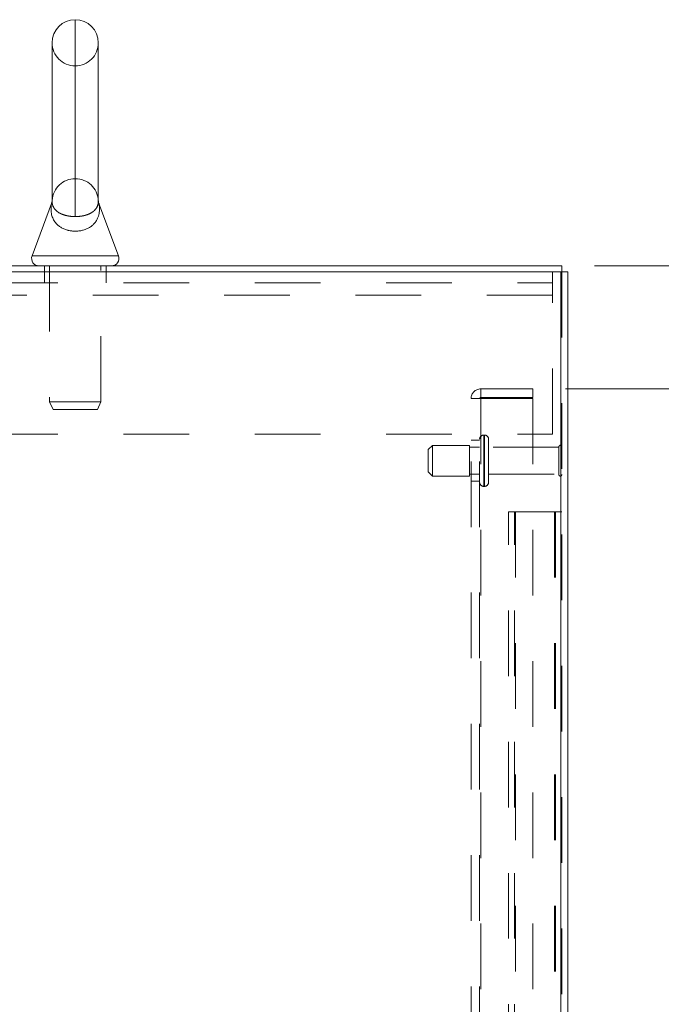
# Model space of a CAD drawing. Units: inches. Extents: x 0 to 23.4, y 0 to 16.5.
# Drawn here: x 12.3 to 13.3, y 10.3 to 11.8 of the extents above; entities that cross this region are included whole.
import ezdxf

# ---------------------------------------------------------------- set-up
doc = ezdxf.new("R2010")
doc.units = ezdxf.units.IN
doc.header["$MEASUREMENT"] = 0
doc.linetypes.add('HIDDEN', pattern=[0.075, 0.05, -0.025])
doc.styles.add('SLDTEXTSTYLE0', font='TXT', dxfattribs={"width": 0.75})
doc.dimstyles.new('SLDDIMSTYLE0', dxfattribs={"dimtxt": 0.125, "dimasz": 0.13, "dimexe": 0, "dimexo": 0.0625, "dimgap": 0.03125, "dimtad": 0, "dimtih": 1, "dimtoh": 1, "dimlfac": 8, "dimrnd": 1e-09, "dimzin": 4, "dimdsep": 46, "dimtxsty": 'SLDTEXTSTYLE0', "dimsah": 1, "dimcen": 0.09, "dimadec": 0, "dimazin": 1, "dimtfac": 1, "dimtofl": 0, "dimtmove": 0, "dimatfit": 3, "dimfxl": 1, "dimfrac": 2, "dimtolj": 1, "dimtzin": 12, "dimarcsym": 0})
doc.dimstyles.new('SLDDIMSTYLE4', dxfattribs={"dimtxt": 0.125, "dimasz": 0.13, "dimexe": 0, "dimexo": 0.0625, "dimgap": 0.03125, "dimtad": 0, "dimtih": 1, "dimtoh": 1, "dimlfac": 8, "dimrnd": 1e-09, "dimzin": 4, "dimdsep": 46, "dimtxsty": 'SLDTEXTSTYLE0', "dimsah": 1, "dimcen": 0.09, "dimadec": 0, "dimazin": 1, "dimtfac": 1, "dimtmove": 0, "dimatfit": 0, "dimfxl": 1, "dimfrac": 2, "dimtolj": 1, "dimtzin": 12, "dimarcsym": 0})

# ---------------------------------------------------------------- blocks, each defined once
blk = doc.blocks.new('_D_18')
at = {"color": 7, "linetype": 'Continuous', "lineweight": 0}
for p, q in [((13.2102, 11.4457), (14.9163, 11.4457)), ((14.7913, 11.4457), (14.7913, 8.4976)), ((14.5835, 8.4976), (14.9991, 8.4976)), ((14.9991, 8.2483), (14.5835, 8.2483)), ((14.7913, 5.4457), (14.7913, 8.2483)), ((13.2102, 5.4457), (14.9163, 5.4457))]:
    blk.add_line(p, q, dxfattribs=at)
for centre, start, end in [((14.5835, 8.373), 90, 270), ((14.9991, 8.373), 270, 90)]:
    blk.add_arc(centre, 0.1246, start, end, dxfattribs=at)
for points in [[(14.7913, 11.4457), (14.7713, 11.3157), (14.8113, 11.3157)], [(14.7913, 5.4457), (14.8113, 5.5757), (14.7713, 5.5757)]]:
    blk.add_solid(points, dxfattribs=at)
at = {"color": 7, "linetype": 'Continuous', "lineweight": 0, "insert": (14.5835, 8.4349, -0.0121), "char_height": 0.125, "attachment_point": 1, "style": 'SLDTEXTSTYLE0'}
blk.add_mtext('48.00', dxfattribs=at)
blk = doc.blocks.new('_D_19')
at = {"color": 7, "linetype": 'Continuous', "lineweight": 0}
for p, q in [((13.8464, 11.4457), (13.8464, 11.6957)), ((13.2102, 11.4457), (13.9714, 11.4457)), ((13.1659, 11.2582), (13.9714, 11.2582)), ((13.8464, 11.2582), (13.8464, 11.0082))]:
    blk.add_line(p, q, dxfattribs=at)
for points in [[(13.8464, 11.4457), (13.8664, 11.5757), (13.8264, 11.5757)], [(13.8464, 11.2582), (13.8264, 11.1282), (13.8664, 11.1282)]]:
    blk.add_solid(points, dxfattribs=at)
at = {"color": 7, "linetype": 'Continuous', "lineweight": 0, "char_height": 0.125, "attachment_point": 1, "style": 'SLDTEXTSTYLE0'}
for s, insert in [('1.50', (13.4768, 11.3858, -0.0121)), ('TYP', (13.9485, 11.3858, -0.0121))]:
    blk.add_mtext(s, dxfattribs=dict(at, insert=insert))
blk = doc.blocks.new('_D_20')
at = {"color": 7, "linetype": 'Continuous', "lineweight": 0}
for p, q in [((13.1659, 11.2582), (13.9714, 11.2582)), ((13.8464, 11.2582), (13.8464, 8.5639)), ((13.8464, 5.6332), (13.8464, 8.167)), ((13.1659, 5.6332), (13.9714, 5.6332))]:
    blk.add_line(p, q, dxfattribs=at)
for points in [[(13.8464, 11.2582), (13.8264, 11.1282), (13.8664, 11.1282)], [(13.8464, 5.6332), (13.8664, 5.7632), (13.8264, 5.7632)]]:
    blk.add_solid(points, dxfattribs=at)
at = {"color": 7, "linetype": 'Continuous', "lineweight": 0, "char_height": 0.125, "attachment_point": 1, "style": 'SLDTEXTSTYLE0'}
for s, insert in [('45.00', (13.5878, 8.5266, -0.0121)), ('BACK PANEL', (13.3412, 8.3282, -0.0121))]:
    blk.add_mtext(s, dxfattribs=dict(at, insert=insert))

msp = doc.modelspace()

# ---------------------------------------------------------------- linework, layer by layer
at = {"color": 8, "linetype": 'Continuous', "lineweight": 15}
for p, q in [((12.4195, 11.82068), (12.4195, 11.52073)), ((12.35379, 11.4608), (12.4852, 11.4608))]:
    msp.add_line(p, q, dxfattribs=at)
at = {"color": 7, "linetype": 'HIDDEN', "lineweight": 0}
for p, q in [((12.4195, 11.52073), (12.4195, 11.82068)), ((12.4195, 11.57849), (12.4195, 11.75037)), ((12.3844, 11.54547), (12.3844, 11.54547)), ((12.4546, 11.54524), (12.45463, 11.5447)), ((12.45461, 11.54514), (12.45462, 11.5447)), ((12.45462, 11.5447), (12.45463, 11.54432)), ((12.37262, 11.44568), (12.37262, 11.43634)), ((12.38043, 11.44568), (12.38043, 11.23845)), ((12.45856, 11.23845), (12.45856, 11.44568)), ((12.46637, 11.43634), (12.46637, 11.44568)), ((12.37262, 11.43634), (12.37262, 11.41959)), ((12.46637, 11.41959), (12.46637, 11.43634)), ((13.14606, 11.43634), (13.14606, 11.40084)), ((13.15853, 5.45502), (13.15853, 11.43634)), ((13.16016, 11.43634), (13.16016, 5.45502)), ((11.69293, 11.41959), (13.14606, 11.41959)), ((13.14606, 11.40084), (11.69293, 11.40084)), ((13.14606, 11.18947), (13.14606, 11.40084)), ((13.03678, 11.24518), (13.03678, 11.25818)), ((13.11591, 11.25818), (13.03678, 11.25818)), ((13.11591, 11.25818), (13.11591, 11.24518)), ((12.38043, 11.23845), (12.45856, 11.23845)), ((12.38043, 11.23845), (12.3858, 11.22693)), ((12.45319, 11.22693), (12.45856, 11.23845)), ((13.02216, 5.6478), (13.02216, 11.24355)), ((13.02216, 11.24355), (13.03678, 11.24355)), ((13.03516, 5.6478), (13.03516, 11.24355)), ((13.11591, 11.24518), (13.03678, 11.24518)), ((13.03678, 11.24355), (13.03678, 5.6478)), ((13.03678, 11.24355), (13.11591, 11.24355)), ((13.11591, 11.24355), (13.11591, 5.6478)), ((12.3858, 11.22693), (12.45319, 11.22693)), ((11.69293, 11.18947), (13.14606, 11.18947)), ((13.03516, 11.18005), (13.02216, 11.18005)), ((13.04141, 11.10996), (13.04141, 11.18787)), ((13.04253, 11.18787), (13.04141, 11.18787)), ((13.04141, 11.10981), (13.04141, 11.18782)), ((13.04141, 11.1098), (13.04141, 11.18781)), ((13.04253, 11.10996), (13.04253, 11.18787)), ((13.04253, 11.10981), (13.04253, 11.18782)), ((13.04253, 11.1098), (13.04253, 11.18781)), ((13.04878, 11.11599), (13.04878, 11.18162)), ((12.96328, 11.17224), (12.95703, 11.16599)), ((12.95703, 11.13162), (12.95703, 11.16599)), ((12.96328, 11.12537), (12.96328, 11.17224)), ((13.01953, 11.17224), (12.96328, 11.17224)), ((13.01953, 11.12537), (13.01953, 11.17224)), ((13.03516, 11.16943), (13.01953, 11.16943)), ((13.15566, 11.16943), (13.04878, 11.16943)), ((13.15566, 11.12818), (13.15566, 11.16943)), ((13.15878, 11.12505), (13.15878, 11.17255)), ((12.95703, 11.13162), (12.96328, 11.12537)), ((12.96328, 11.12537), (13.01953, 11.12537)), ((13.01953, 11.12818), (13.03516, 11.12818)), ((13.02216, 11.11755), (13.03516, 11.11755)), ((13.04878, 11.12818), (13.15566, 11.12818)), ((13.04141, 11.10974), (13.04253, 11.10974)), ((13.07891, 5.82068), (13.07891, 11.07068)), ((13.07891, 11.07068), (13.08987, 11.07068)), ((13.08825, 5.82068), (13.08825, 11.07068)), ((13.08987, 11.07068), (13.08987, 5.82068)), ((13.08987, 11.07068), (13.1492, 11.07068)), ((13.1492, 11.07068), (13.1492, 5.82068)), ((13.15082, 11.07068), (13.1492, 11.07068)), ((13.16016, 11.07068), (13.15082, 11.07068)), ((13.15082, 11.07068), (13.15082, 5.82068))]:
    msp.add_line(p, q, dxfattribs=at)
at = {"color": 7, "linetype": 'Continuous', "lineweight": 15}
for p, q in [((12.38434, 11.78552), (12.38434, 11.54368)), ((12.45465, 11.54363), (12.45465, 11.78552)), ((12.38335, 11.54066), (12.35379, 11.4608)), ((12.4852, 11.4608), (12.45565, 11.54065)), ((11.67883, 11.44568), (13.16016, 11.44568)), ((13.16016, 11.43634), (13.16016, 11.44568)), ((13.15853, 11.43634), (11.68046, 11.43634)), ((13.15853, 11.43634), (13.15853, 5.45502)), ((13.15853, 11.43634), (13.1695, 11.43634)), ((13.1695, 11.43634), (13.1695, 5.45502))]:
    msp.add_line(p, q, dxfattribs=at)
for centre, radius, start, end in [((12.4195, 11.78552), 0.03516, 90, 180), ((12.4195, 11.78552), 0.03516, 0, 90), ((12.36431, 11.4569), 0.01122, 159.6875, 270), ((12.47468, 11.4569), 0.01122, 270, 20.3125)]:
    msp.add_arc(centre, radius, start, end, dxfattribs=at)
at = {"color": 7, "linetype": 'HIDDEN', "lineweight": 0}
for centre, radius, start, end in [((12.4195, 11.78552), 0.03516, 180, 270), ((12.4195, 11.78552), 0.03516, 270, 0), ((12.4195, 11.54333), 0.03516, 90, 176.52106), ((12.4195, 11.54333), 0.03516, 3.66431, 90), ((13.03678, 11.24355), 0.01463, 90, 180), ((13.03678, 11.24355), 0.00163, 90, 180), ((13.04141, 11.18162), 0.00625, 90, 180), ((13.04253, 11.18162), 0.00625, 0, 90), ((13.15878, 11.16943), 0.00313, 90, 180), ((13.15703, 11.16996), 0.00313, 0, 55.9442), ((13.04141, 11.11599), 0.00625, 180, 270), ((13.04253, 11.11599), 0.00625, 270, 0), ((13.15878, 11.12818), 0.00312, 180, 270), ((13.15703, 11.12764), 0.00313, 304.0558, 360)]:
    msp.add_arc(centre, radius, start, end, dxfattribs=at)
at = {"color": 7, "linetype": 'Continuous', "lineweight": 15}
for points, knots in [([(12.45564, 11.54064), (12.45564, 11.54065), (12.45563, 11.54068), (12.4557, 11.5403), (12.45579, 11.53972), (12.45593, 11.53873), (12.45611, 11.53725), (12.45633, 11.53459), (12.45641, 11.53121), (12.45611, 11.52723), (12.45539, 11.52324), (12.45431, 11.51979), (12.45305, 11.5169), (12.45175, 11.51453), (12.4502, 11.51222), (12.44848, 11.51014), (12.44665, 11.50828), (12.44473, 11.50662), (12.4426, 11.50506), (12.44036, 11.50368), (12.43805, 11.50248), (12.43569, 11.50144), (12.43316, 11.50053), (12.43054, 11.49978), (12.42784, 11.49919), (12.42509, 11.49877), (12.42224, 11.49851), (12.41944, 11.49843), (12.41673, 11.49852), (12.41412, 11.49875), (12.41152, 11.49913), (12.40932, 11.49959), (12.40706, 11.50017), (12.40477, 11.50089), (12.40216, 11.50191), (12.39967, 11.50311), (12.3974, 11.50441), (12.39537, 11.50579), (12.39355, 11.50722), (12.39187, 11.50874), (12.39007, 11.51064), (12.38825, 11.51295), (12.38653, 11.51573), (12.38513, 11.51865), (12.38397, 11.52194), (12.38312, 11.52559), (12.38266, 11.52959), (12.38259, 11.53361), (12.38283, 11.53687), (12.38308, 11.53887), (12.38322, 11.53983), (12.38331, 11.54036), (12.38336, 11.54066), (12.38336, 11.54066), (12.38335, 11.54066)], [0, 0, 0, 0, 0.0047478, 0.014769, 0.0251656, 0.0308334, 0.0502524, 0.0698722, 0.1032278, 0.1367297, 0.1707325, 0.2049725, 0.2267184, 0.2485537, 0.270701, 0.2929727, 0.3113727, 0.3298656, 0.3486806, 0.3676227, 0.3841035, 0.400691, 0.4176438, 0.4347369, 0.4509153, 0.4672345, 0.4840216, 0.5009793, 0.5160234, 0.5311906, 0.5467403, 0.5624178, 0.5716186, 0.5892188, 0.6069752, 0.6251885, 0.643543, 0.6600807, 0.6767028, 0.6935633, 0.7104955, 0.7363477, 0.7623997, 0.7889994, 0.8157556, 0.8492167, 0.8828901, 0.917071, 0.9514216, 0.9689031, 0.9778136, 0.9868433, 0.9947223, 1, 1, 1, 1]), ([(12.3844, 11.54547), (12.3844, 11.54549), (12.38441, 11.54553), (12.3844, 11.54542), (12.38439, 11.54533), (12.38436, 11.545), (12.38422, 11.54376), (12.38398, 11.54221), (12.38341, 11.54104), (12.38325, 11.54071)], [0, 0, 0, 0, 0.1092647, 0.1320475, 0.1514129, 0.1814811, 0.3126423, 0.8064876, 1, 1, 1, 1]), ([(12.45568, 11.54066), (12.45559, 11.54088), (12.45525, 11.54168), (12.45495, 11.54295), (12.45472, 11.54418), (12.45464, 11.54489), (12.45461, 11.54516), (12.45461, 11.54526), (12.4546, 11.54534), (12.45459, 11.5454), (12.45459, 11.54544), (12.45459, 11.54542), (12.45459, 11.54542)], [0, 0, 0, 0, 0.1167453, 0.4253082, 0.6386788, 0.7351896, 0.7689202, 0.793594, 0.824085, 0.8768952, 0.9987784, 1, 1, 1, 1])]:
    msp.add_open_spline(points, degree=3, knots=knots, dxfattribs=at)
at = {"color": 7, "linetype": 'HIDDEN', "lineweight": 0}
for points, knots in [([(12.38434, 11.54414), (12.38434, 11.54414), (12.38433, 11.54432), (12.38435, 11.54442), (12.38436, 11.54452)], [0, 0, 0, 0, 0.0314058, 1, 1, 1, 1]), ([(12.3844, 11.54547), (12.3844, 11.54548), (12.38441, 11.5455), (12.38436, 11.5449), (12.38435, 11.54433), (12.38435, 11.54412)], [0, 0, 0, 0, 0.2728536, 0.7461198, 1, 1, 1, 1]), ([(12.4195, 11.52073), (12.41804, 11.52076), (12.41509, 11.52082), (12.4106, 11.52132), (12.40613, 11.52215), (12.40176, 11.52339), (12.39774, 11.52498), (12.39401, 11.527), (12.39078, 11.52939), (12.38837, 11.53193), (12.3867, 11.53439), (12.38522, 11.53745), (12.38449, 11.54039), (12.38444, 11.54203), (12.38443, 11.54242)], [0, 0, 0, 0, 0.0625718, 0.126943, 0.1987641, 0.2727515, 0.3532728, 0.4357252, 0.5327877, 0.6317212, 0.7104428, 0.7897007, 0.9511071, 1, 1, 1, 1]), ([(12.45463, 11.54432), (12.45464, 11.54408), (12.45467, 11.54334), (12.45457, 11.5414), (12.45414, 11.53899), (12.45331, 11.53643), (12.45199, 11.53385), (12.45016, 11.53139), (12.4478, 11.52909), (12.4453, 11.52726), (12.4424, 11.52557), (12.43907, 11.52405), (12.43534, 11.52282), (12.43155, 11.52189), (12.4278, 11.52123), (12.42402, 11.52086), (12.42121, 11.52074), (12.41992, 11.52073), (12.4195, 11.52073)], [0, 0, 0, 0, 0.03814252, 0.11933772, 0.19959825, 0.28022605, 0.36226773, 0.44500503, 0.519184, 0.59427782, 0.6421566, 0.71437055, 0.78832334, 0.82947498, 0.88842225, 0.94895805, 0.98306122, 1, 1, 1, 1]), ([(12.45464, 11.54434), (12.45464, 11.54445), (12.45463, 11.54486), (12.4546, 11.54531), (12.45458, 11.54565), (12.45458, 11.5456), (12.45458, 11.54559)], [0, 0, 0, 0, 0.13243835, 0.49369228, 0.85836924, 1, 1, 1, 1])]:
    msp.add_open_spline(points, degree=3, knots=knots, dxfattribs=at)
at = {"color": 8, "linetype": 'Continuous', "lineweight": 15}
for points, knots in [([(12.38435, 11.54412), (12.38435, 11.54396), (12.38433, 11.54325), (12.38441, 11.54154), (12.3848, 11.53919), (12.38558, 11.53669), (12.38696, 11.53386), (12.3893, 11.53075), (12.39259, 11.52794), (12.39621, 11.52576), (12.39978, 11.52412), (12.404, 11.52269), (12.40876, 11.5216), (12.41395, 11.5209), (12.41758, 11.52073), (12.41945, 11.52073), (12.4195, 11.52073)], [0, 0, 0, 0, 0.024613, 0.1036243, 0.1830228, 0.2634124, 0.3442584, 0.4554334, 0.5690565, 0.6378929, 0.7078532, 0.7802404, 0.854794, 0.9249782, 0.998008, 1, 1, 1, 1]), ([(12.4195, 11.52073), (12.42112, 11.52076), (12.42442, 11.52084), (12.42923, 11.52144), (12.4338, 11.52238), (12.43812, 11.5237), (12.44206, 11.52537), (12.44571, 11.52747), (12.44884, 11.52996), (12.45114, 11.5326), (12.45271, 11.53515), (12.45407, 11.53837), (12.45458, 11.54128), (12.45466, 11.54347), (12.45465, 11.54408), (12.45464, 11.54434)], [0, 0, 0, 0, 0.0643505, 0.1310105, 0.1978209, 0.2665976, 0.3421745, 0.4195219, 0.511204, 0.6046129, 0.6801632, 0.7562234, 0.9110521, 0.962885, 1, 1, 1, 1])]:
    msp.add_open_spline(points, degree=3, knots=knots, dxfattribs=at)

# ---------------------------------------------------------------- dimensions: what is measured, and where the dimension line sits
at = {"color": 7, "linetype": 'Continuous', "lineweight": 0}
for base, p1, p2, text, dimstyle, picture, middle in [((13.84638, 11.25818), (13.16016, 11.44568), (13.11591, 11.25818), '<> TYP', 'SLDDIMSTYLE4', '_D_19', (13.84638, 11.32389)), ((13.84638, 5.63318), (13.11591, 11.25818), (13.11591, 5.63318), '<>\\PBACK PANEL', 'SLDDIMSTYLE0', '_D_20', (13.84638, 8.36547))]:
    dim = msp.add_linear_dim(base=base, p1=p1, p2=p2, angle=90, text=text, dimstyle=dimstyle, dxfattribs=at)
    dim.commit()
    dim.dimension.update_dxf_attribs({"geometry": picture, "text_midpoint": middle, "dimtype": 160})
dim = msp.add_linear_dim(base=(14.79127, 5.44568), p1=(13.16016, 11.44568), p2=(13.16016, 5.44568), angle=90, dimstyle='SLDDIMSTYLE0', dxfattribs=at)
dim.commit()
dim.dimension.update_dxf_attribs({"geometry": '_D_18', "text_midpoint": (14.79127, 8.37296), "dimtype": 160})

doc.saveas('drawing.dxf')
